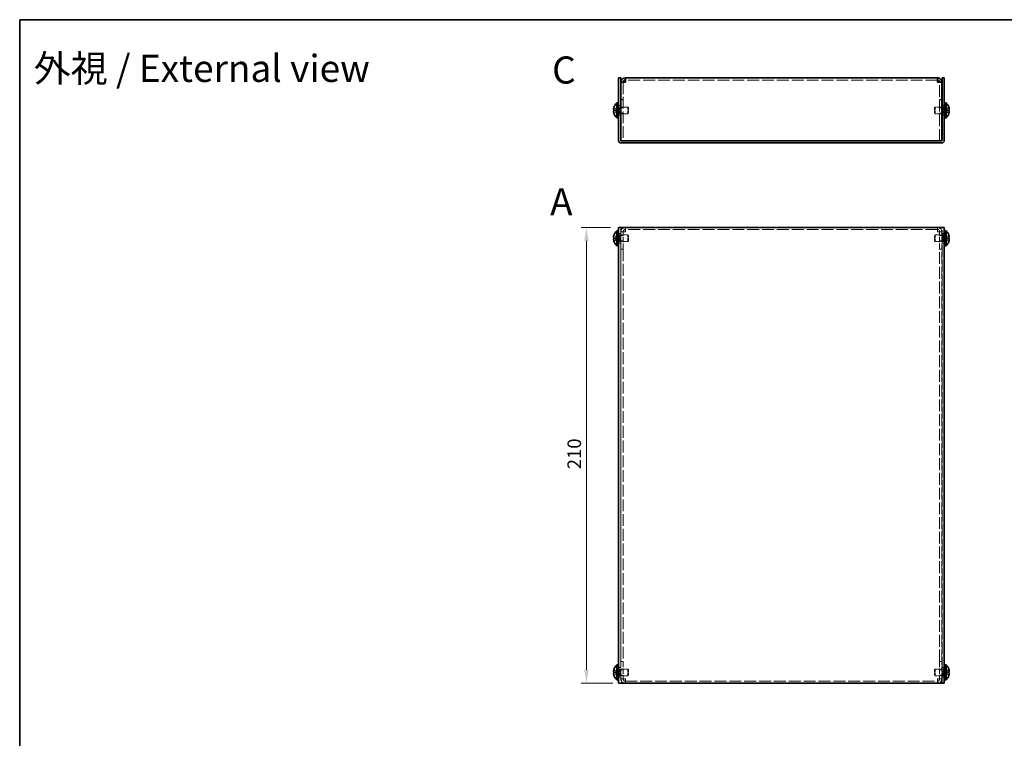
# Model space of a CAD drawing. Units: millimetres. Extents: x 36 to 2989, y 20 to 723.
# Drawn here: x 36 to 490, y 392 to 722 of the extents above; entities that cross this region are included whole.
import ezdxf

# ---------------------------------------------------------------- set-up
doc = ezdxf.new("R2010")
doc.units = ezdxf.units.MM
doc.header["$LTSCALE"] = 2.5
doc.linetypes.add('DASHED', pattern=[0.2067, 0.1654, -0.0413])
doc.layers.get('Defpoints').update_dxf_attribs({"lineweight": 25})
for name, color, linetype, lineweight in [('Border (ISO)', 7, 'Continuous', 35), ('Dimension (ISO)', 7, 'Continuous', 18), ('Dimension (ISO) @ 1', 7, 'Continuous', 18), ('Hidden (ISO)', 7, 'DASHED', 18), ('Symbol (ISO)', 7, 'Continuous', 18), ('Visible (ISO)', 7, 'Continuous', 35)]:
    doc.layers.add(name, color=color, linetype=linetype, lineweight=lineweight)
doc.styles.add('Note Text (TK)', font='txt')
doc.dimstyles.new('Default - Method 1b (TK)', dxfattribs={"dimscale": 2.5, "dimtxt": 2.5, "dimasz": 2.5, "dimexe": 1, "dimexo": 1.5, "dimgap": 1, "dimtad": 1, "dimtoh": 1, "dimrnd": 1e-08, "dimdsep": 46, "dimtxsty": 'Note Text (TK)', "dimcen": 0.09, "dimdle": 5, "dimclrd": 100, "dimclre": 100, "dimclrt": 7, "dimadec": 1, "dimazin": 1, "dimtfac": 1, "dimtmove": 0, "dimatfit": 3, "dimfxl": 0, "dimtolj": 1, "dimlwd": -1, "dimlwe": -1, "dimarcsym": 0})

# ---------------------------------------------------------------- blocks, each defined once
blk = doc.blocks.new('図面枠 tk図枠')
at = {"layer": 'Border (ISO)'}
for q in [(405.5, 289), (14.5, 8)]:
    blk.add_line((14.5, 289), q, dxfattribs=at)
blk = doc.blocks.new('*D27')
at = {"layer": 'Defpoints', "color": 0, "transparency": 16777216}
for p in [(312.15, 626.84), (297.34, 416.84), (313.25, 416.84)]:
    blk.add_point(p, dxfattribs=at)
at = {"layer": 'Dimension (ISO)', "color": 100, "transparency": 16777216}
for p, q in [((308.4, 626.84), (294.84, 626.84)), ((297.34, 620.59), (297.34, 423.09)), ((309.5, 416.84), (294.84, 416.84))]:
    blk.add_line(p, q, dxfattribs=at)
for points in [[(296.3, 620.59), (298.38, 620.59), (297.34, 626.84)], [(296.3, 423.09), (298.38, 423.09), (297.34, 416.84)]]:
    blk.add_solid(points, dxfattribs=at)
at = {"layer": 'Dimension (ISO)', "color": 7, "transparency": 16777216, "insert": (291.72, 515.42), "char_height": 6.25, "attachment_point": 4, "rotation": 90, "style": 'Note Text (TK)'}
blk.add_mtext('\\A1;210', dxfattribs=at)

msp = doc.modelspace()

# ---------------------------------------------------------------- linework, layer by layer
at = {"layer": 'Hidden (ISO)', "ltscale": 13.251319}
for p, q in [((459.049, 694.713), (315.249, 694.713)), ((459.049, 625.844), (315.249, 625.844)), ((315.249, 417.844), (459.049, 417.844))]:
    msp.add_line(p, q, dxfattribs=at)
at = {"layer": 'Hidden (ISO)', "ltscale": 0.761779}
for p, q in [((314.249, 693.643), (313.249, 693.643)), ((460.049, 693.643), (461.049, 693.643)), ((314.249, 685.713), (313.249, 685.713)), ((314.249, 685.643), (313.249, 685.643)), ((460.049, 685.713), (461.049, 685.713)), ((460.049, 685.643), (461.049, 685.643)), ((313.149, 682.963), (312.149, 682.963)), ((314.249, 681.943), (313.249, 681.943)), ((461.049, 681.943), (460.049, 681.943)), ((462.149, 682.963), (461.149, 682.963)), ((313.149, 678.463), (312.149, 678.463)), ((314.249, 679.484), (313.249, 679.484)), ((461.049, 679.484), (460.049, 679.484)), ((462.149, 678.463), (461.149, 678.463)), ((313.149, 624.094), (312.149, 624.094)), ((314.249, 624.844), (313.249, 624.844)), ((314.249, 624.773), (313.249, 624.773)), ((314.249, 623.073), (313.249, 623.073)), ((460.049, 624.844), (461.049, 624.844)), ((460.049, 624.773), (461.049, 624.773)), ((461.049, 623.073), (460.049, 623.073)), ((462.149, 624.094), (461.149, 624.094)), ((313.149, 619.594), (312.149, 619.594)), ((314.249, 620.614), (313.249, 620.614)), ((461.049, 620.614), (460.049, 620.614)), ((462.149, 619.594), (461.149, 619.594)), ((314.249, 616.844), (313.249, 616.844)), ((314.249, 616.773), (313.249, 616.773)), ((460.049, 616.844), (461.049, 616.844)), ((460.049, 616.773), (461.049, 616.773)), ((314.249, 426.915), (313.249, 426.915)), ((314.249, 426.844), (313.249, 426.844)), ((460.049, 426.915), (461.049, 426.915)), ((460.049, 426.844), (461.049, 426.844)), ((313.149, 424.094), (312.149, 424.094)), ((314.249, 423.073), (313.249, 423.073)), ((461.049, 423.073), (460.049, 423.073)), ((462.149, 424.094), (461.149, 424.094)), ((313.149, 419.594), (312.149, 419.594)), ((314.249, 420.614), (313.249, 420.614)), ((314.249, 418.915), (313.249, 418.915)), ((314.249, 418.844), (313.249, 418.844)), ((461.049, 420.614), (460.049, 420.614)), ((460.049, 418.915), (461.049, 418.915)), ((460.049, 418.844), (461.049, 418.844)), ((462.149, 419.594), (461.149, 419.594))]:
    msp.add_line(p, q, dxfattribs=at)
at = {"layer": 'Hidden (ISO)', "ltscale": 0.050692}
for p, q in [((314.249, 693.69), (314.249, 693.643)), ((460.049, 693.69), (460.049, 693.643))]:
    msp.add_line(p, q, dxfattribs=at)
at = {"layer": 'Hidden (ISO)', "ltscale": 13.0282}
for p, q in [((314.249, 693.643), (314.249, 666.713)), ((460.049, 666.713), (460.049, 693.643))]:
    msp.add_line(p, q, dxfattribs=at)
at = {"layer": 'Hidden (ISO)', "ltscale": 1.447047}
for p, q in [((311.468, 680.967), (309.989, 682.159)), ((462.83, 680.966), (464.308, 680.966)), ((462.83, 680.46), (464.308, 679.268)), ((311.468, 621.591), (309.989, 621.591)), ((462.83, 622.096), (464.308, 622.096)), ((462.83, 422.096), (464.308, 422.096)), ((311.468, 421.591), (309.989, 421.591))]:
    msp.add_line(p, q, dxfattribs=at)
at = {"layer": 'Hidden (ISO)', "ltscale": 1.446751}
for p, q in [((309.989, 680.966), (311.467, 680.966)), ((311.467, 680.461), (309.989, 680.461)), ((309.989, 679.268), (311.467, 680.46)), ((464.308, 682.159), (462.83, 680.967)), ((464.308, 680.461), (462.83, 680.461)), ((311.467, 622.097), (309.989, 623.289)), ((309.989, 622.096), (311.467, 622.096)), ((309.989, 620.398), (311.467, 621.59)), ((464.308, 623.289), (462.83, 622.097)), ((464.308, 621.591), (462.83, 621.591)), ((462.83, 621.59), (464.308, 620.398)), ((311.467, 422.097), (309.989, 423.289)), ((309.989, 422.096), (311.467, 422.096)), ((464.308, 423.289), (462.83, 422.097)), ((309.989, 420.398), (311.467, 421.59)), ((464.308, 421.591), (462.83, 421.591)), ((462.83, 421.59), (464.308, 420.398))]:
    msp.add_line(p, q, dxfattribs=at)
at = {"layer": 'Hidden (ISO)', "ltscale": 0.000195751}
for p, q in [((311.468, 680.966), (311.467, 680.966)), ((462.83, 680.967), (462.83, 680.967)), ((311.468, 621.591), (311.467, 621.59)), ((462.83, 622.097), (462.83, 622.097)), ((462.83, 422.097), (462.83, 422.097)), ((311.468, 421.591), (311.467, 421.59))]:
    msp.add_line(p, q, dxfattribs=at)
at = {"layer": 'Hidden (ISO)', "ltscale": 0.000195763}
for p, q in [((311.468, 680.46), (311.467, 680.46)), ((311.468, 622.096), (311.467, 622.096)), ((462.83, 621.591), (462.83, 621.591)), ((311.468, 422.096), (311.467, 422.096)), ((462.83, 421.591), (462.83, 421.591))]:
    msp.add_line(p, q, dxfattribs=at)
at = {"layer": 'Hidden (ISO)', "ltscale": 0.384649}
for p, q in [((311.469, 680.966), (311.469, 680.461)), ((462.829, 680.461), (462.829, 680.966)), ((311.469, 621.591), (311.469, 622.096)), ((462.829, 622.096), (462.829, 621.591)), ((311.469, 421.591), (311.469, 422.096)), ((462.829, 422.096), (462.829, 421.591))]:
    msp.add_line(p, q, dxfattribs=at)
at = {"layer": 'Hidden (ISO)', "ltscale": 0.380839}
for p, q in [((312.149, 682.313), (311.649, 682.313)), ((312.649, 682.213), (313.149, 682.213)), ((461.649, 682.213), (461.149, 682.213)), ((462.649, 682.313), (462.149, 682.313)), ((312.149, 679.113), (311.649, 679.113)), ((312.649, 679.213), (313.149, 679.213)), ((461.649, 679.213), (461.149, 679.213)), ((462.649, 679.113), (462.149, 679.113)), ((312.149, 623.444), (311.649, 623.444)), ((462.649, 623.444), (462.149, 623.444)), ((312.149, 620.244), (311.649, 620.244)), ((462.649, 620.244), (462.149, 620.244)), ((312.149, 423.444), (311.649, 423.444)), ((462.649, 423.444), (462.149, 423.444)), ((312.149, 420.244), (311.649, 420.244)), ((462.649, 420.244), (462.149, 420.244))]:
    msp.add_line(p, q, dxfattribs=at)
at = {"layer": 'Hidden (ISO)', "ltscale": 0.528091}
for p, q in [((311.649, 682.051), (312.342, 682.051)), ((462.649, 682.051), (461.955, 682.051)), ((311.649, 679.376), (312.342, 679.376)), ((462.649, 679.376), (461.955, 679.376)), ((311.649, 623.181), (312.342, 623.181)), ((462.649, 623.181), (461.955, 623.181)), ((311.649, 620.506), (312.342, 620.506)), ((462.649, 620.506), (461.955, 620.506)), ((311.649, 423.181), (312.342, 423.181)), ((462.649, 423.181), (461.955, 423.181)), ((311.649, 420.506), (312.342, 420.506)), ((462.649, 420.506), (461.955, 420.506))]:
    msp.add_line(p, q, dxfattribs=at)
at = {"layer": 'Hidden (ISO)', "ltscale": 0.264357}
for p, q in [((312.342, 682.051), (312.649, 682.213)), ((461.955, 682.051), (461.649, 682.213)), ((312.342, 679.376), (312.649, 679.213)), ((461.955, 679.376), (461.649, 679.213)), ((312.342, 623.181), (312.649, 623.344)), ((461.955, 623.181), (461.649, 623.344)), ((312.342, 620.506), (312.649, 620.344)), ((461.955, 620.506), (461.649, 620.344)), ((312.342, 423.181), (312.649, 423.344)), ((461.955, 423.181), (461.649, 423.344)), ((312.342, 420.506), (312.649, 420.344)), ((461.955, 420.506), (461.649, 420.344))]:
    msp.add_line(p, q, dxfattribs=at)
at = {"layer": 'Hidden (ISO)', "ltscale": 3.201223}
for p, q in [((312.342, 679.376), (312.342, 682.051)), ((461.955, 682.051), (461.955, 679.376)), ((312.342, 620.506), (312.342, 623.181)), ((461.955, 623.181), (461.955, 620.506)), ((312.342, 420.506), (312.342, 423.181)), ((461.955, 423.181), (461.955, 420.506))]:
    msp.add_line(p, q, dxfattribs=at)
at = {"layer": 'Hidden (ISO)', "ltscale": 3.590168}
for p, q in [((312.649, 679.213), (312.649, 682.213)), ((316.342, 679.213), (316.342, 682.213)), ((457.955, 682.213), (457.955, 679.213)), ((461.649, 682.213), (461.649, 679.213)), ((312.649, 620.344), (312.649, 623.344)), ((316.342, 620.344), (316.342, 623.344)), ((457.955, 623.344), (457.955, 620.344)), ((461.649, 623.344), (461.649, 620.344)), ((312.649, 420.344), (312.649, 423.344)), ((316.342, 420.344), (316.342, 423.344)), ((457.955, 423.344), (457.955, 420.344)), ((461.649, 423.344), (461.649, 420.344))]:
    msp.add_line(p, q, dxfattribs=at)
at = {"layer": 'Hidden (ISO)', "ltscale": 2.3566}
for p, q in [((313.249, 682.213), (316.342, 682.213)), ((461.049, 682.213), (457.955, 682.213)), ((313.249, 679.213), (316.342, 679.213)), ((461.049, 679.213), (457.955, 679.213))]:
    msp.add_line(p, q, dxfattribs=at)
at = {"layer": 'Hidden (ISO)', "ltscale": 0.330384}
for p, q in [((316.649, 681.907), (316.342, 682.213)), ((457.649, 681.907), (457.955, 682.213)), ((316.649, 679.52), (316.342, 679.213)), ((457.649, 679.52), (457.955, 679.213)), ((316.649, 623.037), (316.342, 623.344)), ((457.649, 623.037), (457.955, 623.344)), ((316.649, 620.651), (316.342, 620.344)), ((457.649, 620.651), (457.955, 620.344)), ((316.649, 423.037), (316.342, 423.344)), ((457.649, 423.037), (457.955, 423.344)), ((316.649, 420.651), (316.342, 420.344)), ((457.649, 420.651), (457.955, 420.344))]:
    msp.add_line(p, q, dxfattribs=at)
at = {"layer": 'Hidden (ISO)', "ltscale": 2.856019}
for p, q in [((316.649, 679.52), (316.649, 681.907)), ((457.649, 681.907), (457.649, 679.52)), ((316.649, 620.651), (316.649, 623.037)), ((457.649, 623.037), (457.649, 620.651)), ((316.649, 420.651), (316.649, 423.037)), ((457.649, 423.037), (457.649, 420.651))]:
    msp.add_line(p, q, dxfattribs=at)
at = {"layer": 'Hidden (ISO)', "ltscale": 13.109228}
for p, q in [((313.149, 626.844), (313.149, 416.844)), ((461.149, 416.844), (461.149, 626.844))]:
    msp.add_line(p, q, dxfattribs=at)
at = {"layer": 'Hidden (ISO)', "ltscale": 2.813727}
for p, q in [((312.649, 623.344), (316.342, 623.344)), ((461.649, 623.344), (457.955, 623.344)), ((312.649, 620.344), (316.342, 620.344)), ((461.649, 620.344), (457.955, 620.344)), ((312.649, 423.344), (316.342, 423.344)), ((461.649, 423.344), (457.955, 423.344)), ((312.649, 420.344), (316.342, 420.344)), ((461.649, 420.344), (457.955, 420.344))]:
    msp.add_line(p, q, dxfattribs=at)
at = {"layer": 'Hidden (ISO)', "ltscale": 6.094929}
for p, q in [((313.249, 624.844), (313.249, 616.844)), ((314.249, 616.844), (314.249, 624.844)), ((460.049, 616.844), (460.049, 624.844)), ((461.049, 616.844), (461.049, 624.844)), ((313.249, 426.844), (313.249, 418.844)), ((314.249, 426.844), (314.249, 418.844)), ((460.049, 426.844), (460.049, 418.844)), ((461.049, 418.844), (461.049, 426.844))]:
    msp.add_line(p, q, dxfattribs=at)
at = {"layer": 'Hidden (ISO)', "ltscale": 1.196656}
for p, q in [((315.249, 625.844), (315.249, 624.844)), ((459.049, 624.844), (459.049, 625.844)), ((315.249, 418.844), (315.249, 417.844)), ((459.049, 417.844), (459.049, 418.844))]:
    msp.add_line(p, q, dxfattribs=at)
at = {"layer": 'Hidden (ISO)', "ltscale": 0.076088}
for p, q in [((313.249, 616.844), (313.249, 616.773)), ((314.249, 616.844), (314.249, 616.773)), ((460.049, 616.844), (460.049, 616.773)), ((461.049, 616.773), (461.049, 616.844)), ((313.249, 426.915), (313.249, 426.844)), ((314.249, 426.844), (314.249, 426.915)), ((460.049, 426.844), (460.049, 426.915)), ((461.049, 426.844), (461.049, 426.915))]:
    msp.add_line(p, q, dxfattribs=at)
at = {"layer": 'Hidden (ISO)', "ltscale": 13.121749}
for p, q in [((313.249, 616.773), (313.249, 426.915)), ((314.249, 616.773), (314.249, 426.915)), ((460.049, 426.915), (460.049, 616.773)), ((461.049, 426.915), (461.049, 616.773))]:
    msp.add_line(p, q, dxfattribs=at)
at = {"layer": 'Hidden (ISO)', "ltscale": 2.393412}
for centre, start, end in [((315.249, 624.844), 90, 180), ((459.049, 624.844), 0, 90), ((315.249, 418.844), 180, 270), ((459.049, 418.844), 270, 0)]:
    msp.add_arc(centre, 2, start, end, dxfattribs=at)
at = {"layer": 'Hidden (ISO)', "ltscale": 1.196656}
for centre, start, end in [((315.249, 624.844), 90, 180), ((459.049, 624.844), 0, 90), ((315.249, 418.844), 180, 270), ((459.049, 418.844), 270, 0)]:
    msp.add_arc(centre, 1, start, end, dxfattribs=at)
at = {"layer": 'Hidden (ISO)', "ltscale": 1.192602}
for points in [[(315.249, 693.713), (314.782, 693.692), (314.342, 693.671), (314.263, 693.65), (314.254, 693.648), (314.249, 693.645), (314.249, 693.643)], [(459.049, 693.713), (459.515, 693.692), (459.955, 693.671), (460.034, 693.65), (460.044, 693.648), (460.049, 693.645), (460.049, 693.643)], [(315.249, 624.844), (314.782, 624.823), (314.342, 624.802), (314.263, 624.781), (314.254, 624.778), (314.249, 624.776), (314.249, 624.773)], [(459.049, 624.844), (459.515, 624.823), (459.955, 624.802), (460.034, 624.781), (460.044, 624.778), (460.049, 624.776), (460.049, 624.773)], [(315.249, 418.844), (314.782, 418.865), (314.342, 418.886), (314.263, 418.907), (314.254, 418.909), (314.249, 418.912), (314.249, 418.915)], [(459.049, 418.844), (459.515, 418.865), (459.955, 418.886), (460.034, 418.907), (460.044, 418.909), (460.049, 418.912), (460.049, 418.915)]]:
    msp.add_open_spline(points, degree=3, knots=[0, 0, 0, 0, 1.4002356, 1.4002356, 1.4002356, 1.5707963, 1.5707963, 1.5707963, 1.5707963], dxfattribs=at)
at = {"layer": 'Hidden (ISO)', "ltscale": 0.189052}
for points in [[(309.837, 681.498), (309.831, 681.438), (309.826, 681.372), (309.826, 681.306), (309.826, 681.305), (309.826, 681.305)], [(464.46, 681.15), (464.467, 681.189), (464.472, 681.239), (464.472, 681.305), (464.472, 681.305), (464.472, 681.305)], [(309.837, 621.407), (309.831, 621.369), (309.826, 621.318), (309.826, 621.252), (309.826, 621.252), (309.826, 621.252)], [(464.46, 622.28), (464.467, 622.319), (464.472, 622.369), (464.472, 622.436), (464.472, 622.436), (464.472, 622.436)], [(464.46, 422.28), (464.467, 422.319), (464.472, 422.369), (464.472, 422.436), (464.472, 422.436), (464.472, 422.436)], [(309.837, 421.407), (309.831, 421.369), (309.826, 421.318), (309.826, 421.252), (309.826, 421.252), (309.826, 421.252)]]:
    msp.add_open_spline(points, degree=3, knots=[0.062727066, 0.062727066, 0.062727066, 0.062727066, 0.076589111, 0.076589111, 0.076597726, 0.076597726, 0.076597726, 0.076597726], dxfattribs=at)
at = {"layer": 'Hidden (ISO)', "ltscale": 0.171932}
for points in [[(309.837, 681.15), (309.843, 681.119), (309.85, 681.094), (309.86, 681.064), (309.864, 681.055), (309.867, 681.048)], [(464.46, 681.498), (464.455, 681.546), (464.448, 681.594), (464.437, 681.658), (464.434, 681.677), (464.43, 681.697)], [(464.46, 622.628), (464.455, 622.677), (464.448, 622.724), (464.437, 622.789), (464.434, 622.808), (464.43, 622.827)], [(309.837, 621.059), (309.843, 621.011), (309.85, 620.963), (309.86, 620.899), (309.864, 620.88), (309.867, 620.861)], [(464.46, 422.628), (464.455, 422.677), (464.448, 422.724), (464.437, 422.789), (464.434, 422.808), (464.43, 422.827)], [(309.837, 421.059), (309.843, 421.011), (309.85, 420.963), (309.86, 420.899), (309.864, 420.88), (309.867, 420.861)]]:
    msp.add_open_spline(points, degree=3, knots=[0.089782917, 0.089782917, 0.089782917, 0.089782917, 0.099663191, 0.099663191, 0.103765812, 0.103765812, 0.103765812, 0.103765812], dxfattribs=at)
at = {"layer": 'Hidden (ISO)', "ltscale": 0.334753}
for points in [[(309.974, 682.112), (309.949, 682.035), (309.927, 681.956), (309.892, 681.817), (309.879, 681.756), (309.867, 681.697)], [(464.324, 680.966), (464.348, 680.966), (464.371, 680.975), (464.405, 681.005), (464.419, 681.024), (464.43, 681.048)], [(309.974, 621.591), (309.949, 621.591), (309.927, 621.582), (309.892, 621.552), (309.879, 621.533), (309.867, 621.51)], [(464.324, 622.096), (464.348, 622.096), (464.371, 622.105), (464.405, 622.136), (464.419, 622.154), (464.43, 622.178)], [(464.324, 422.096), (464.348, 422.096), (464.371, 422.105), (464.405, 422.136), (464.419, 422.154), (464.43, 422.178)], [(309.974, 421.591), (309.949, 421.591), (309.927, 421.582), (309.892, 421.552), (309.879, 421.533), (309.867, 421.51)]]:
    msp.add_open_spline(points, degree=3, knots=[0, 0, 0, 0, 0.024326161, 0.024326161, 0.043790097, 0.043790097, 0.043790097, 0.043790097], dxfattribs=at)
at = {"layer": 'Hidden (ISO)', "ltscale": 1.391847}
msp.add_open_spline([(464.324, 679.315), (464.348, 679.392), (464.371, 679.47), (464.41, 679.629), (464.427, 679.709), (464.458, 679.892), (464.472, 680.01), (464.472, 680.25), (464.453, 680.32), (464.427, 680.391), (464.41, 680.418), (464.371, 680.452), (464.348, 680.461), (464.324, 680.461)], degree=3, knots=[0, 0, 0, 0, 0.02425367, 0.02425367, 0.05014164, 0.05014164, 0.0857031, 0.0857031, 0.12716548, 0.12716548, 0.1688502, 0.1688502, 0.20834803, 0.20834803, 0.20834803, 0.20834803], dxfattribs=at)
at = {"layer": 'Hidden (ISO)', "ltscale": 0.761779}
for points in [[(315.249, 625.844), (315.249, 626.177), (315.249, 626.51), (315.249, 626.844)], [(459.049, 626.844), (459.049, 626.51), (459.049, 626.177), (459.049, 625.844)], [(315.249, 416.844), (315.249, 417.177), (315.249, 417.51), (315.249, 417.844)], [(459.049, 417.844), (459.049, 417.51), (459.049, 417.177), (459.049, 416.844)]]:
    msp.add_open_spline(points, degree=3, dxfattribs=at)
at = {"layer": 'Hidden (ISO)', "ltscale": 2.389469}
for points in [[(315.249, 624.844), (314.464, 624.826), (313.702, 624.808), (313.401, 624.791), (313.301, 624.785), (313.249, 624.779), (313.249, 624.773)], [(461.049, 624.773), (461.049, 624.791), (460.54, 624.808), (459.815, 624.826), (459.573, 624.832), (459.311, 624.838), (459.049, 624.844)], [(313.249, 418.915), (313.249, 418.897), (313.757, 418.879), (314.482, 418.862), (314.724, 418.856), (314.987, 418.85), (315.249, 418.844)], [(459.049, 418.844), (459.834, 418.861), (460.595, 418.879), (460.896, 418.897), (460.997, 418.903), (461.049, 418.909), (461.049, 418.915)]]:
    msp.add_open_spline(points, degree=3, knots=[0, 0, 0, 0, 1.1774531, 1.1774531, 1.1774531, 1.5707963, 1.5707963, 1.5707963, 1.5707963], dxfattribs=at)
at = {"layer": 'Visible (ISO)'}
for p, q in [((312.149, 693.713), (312.149, 695.713)), ((313.149, 695.713), (312.149, 695.713)), ((313.149, 695.713), (313.149, 693.713)), ((315.249, 693.713), (315.249, 695.713)), ((315.249, 695.713), (459.049, 695.713)), ((459.049, 695.713), (459.049, 693.713)), ((462.149, 695.713), (461.149, 695.713)), ((461.149, 693.713), (461.149, 695.713)), ((462.149, 695.713), (462.149, 693.713)), ((312.149, 693.713), (312.149, 666.813)), ((313.149, 693.713), (313.149, 666.813)), ((314.249, 693.713), (313.249, 693.713)), ((313.249, 693.713), (313.249, 693.643)), ((313.249, 666.713), (313.249, 693.643)), ((314.249, 693.713), (314.249, 693.69)), ((460.049, 693.713), (460.049, 693.69)), ((460.049, 693.713), (461.049, 693.713)), ((461.049, 693.643), (461.049, 693.713)), ((461.049, 693.643), (461.049, 666.713)), ((461.149, 693.713), (461.149, 666.813)), ((462.149, 666.813), (462.149, 693.713)), ((309.989, 680.966), (309.974, 680.966)), ((309.974, 680.461), (309.989, 680.461)), ((309.989, 682.159), (309.983, 682.163)), ((311.306, 677.263), (311.306, 684.163)), ((311.306, 684.163), (311.649, 684.163)), ((311.649, 677.213), (311.649, 684.213)), ((312.149, 684.213), (311.649, 684.213)), ((313.149, 682.213), (313.249, 682.213)), ((461.149, 682.213), (461.049, 682.213)), ((462.649, 684.213), (462.149, 684.213)), ((462.649, 677.213), (462.649, 684.213)), ((462.991, 684.163), (462.649, 684.163)), ((462.991, 684.163), (462.991, 677.263)), ((464.314, 682.163), (464.308, 682.159)), ((464.324, 680.966), (464.308, 680.966)), ((464.308, 680.461), (464.324, 680.461)), ((309.983, 679.263), (309.989, 679.268)), ((311.306, 677.263), (311.649, 677.263)), ((312.149, 677.213), (311.649, 677.213)), ((313.149, 679.213), (313.249, 679.213)), ((461.149, 679.213), (461.049, 679.213)), ((462.649, 677.213), (462.149, 677.213)), ((462.991, 677.263), (462.649, 677.263)), ((464.308, 679.268), (464.314, 679.263)), ((461.049, 666.713), (313.249, 666.713)), ((461.049, 665.713), (313.249, 665.713)), ((459.049, 666.713), (315.249, 666.713)), ((312.149, 416.844), (312.149, 626.844)), ((313.249, 626.844), (312.149, 626.844)), ((461.049, 626.844), (313.249, 626.844)), ((462.149, 626.844), (461.049, 626.844)), ((462.149, 626.844), (462.149, 416.844)), ((309.989, 622.096), (309.974, 622.096)), ((309.974, 621.591), (309.989, 621.591)), ((309.989, 623.289), (309.983, 623.294)), ((311.306, 618.394), (311.306, 625.294)), ((311.306, 625.294), (311.649, 625.294)), ((311.649, 618.344), (311.649, 625.344)), ((312.149, 625.344), (311.649, 625.344)), ((462.649, 625.344), (462.149, 625.344)), ((462.649, 618.344), (462.649, 625.344)), ((462.991, 625.294), (462.649, 625.294)), ((462.991, 625.294), (462.991, 618.394)), ((464.314, 623.294), (464.308, 623.289)), ((464.324, 622.096), (464.308, 622.096)), ((464.308, 621.591), (464.324, 621.591)), ((309.983, 620.394), (309.989, 620.398)), ((311.306, 618.394), (311.649, 618.394)), ((312.149, 618.344), (311.649, 618.344)), ((462.649, 618.344), (462.149, 618.344)), ((462.991, 618.394), (462.649, 618.394)), ((464.308, 620.398), (464.314, 620.394)), ((309.989, 422.096), (309.974, 422.096)), ((309.989, 423.289), (309.983, 423.294)), ((311.306, 418.394), (311.306, 425.294)), ((311.306, 425.294), (311.649, 425.294)), ((311.649, 418.344), (311.649, 425.344)), ((312.149, 425.344), (311.649, 425.344)), ((462.649, 425.344), (462.149, 425.344)), ((462.649, 418.344), (462.649, 425.344)), ((462.991, 425.294), (462.649, 425.294)), ((462.991, 425.294), (462.991, 418.394)), ((464.314, 423.294), (464.308, 423.289)), ((464.324, 422.096), (464.308, 422.096)), ((309.974, 421.591), (309.989, 421.591)), ((309.983, 420.394), (309.989, 420.398)), ((311.306, 418.394), (311.649, 418.394)), ((312.149, 418.344), (311.649, 418.344)), ((462.649, 418.344), (462.149, 418.344)), ((462.991, 418.394), (462.649, 418.394)), ((464.308, 421.591), (464.324, 421.591)), ((464.308, 420.398), (464.314, 420.394)), ((312.149, 416.844), (313.249, 416.844)), ((313.249, 416.844), (461.049, 416.844)), ((461.049, 416.844), (462.149, 416.844))]:
    msp.add_line(p, q, dxfattribs=at)
for centre, radius, start, end in [((314.349, 680.713), 4.593, 161.65841, 162.27001), ((314.349, 680.713), 4.6, 131.40962, 161.62606), ((459.949, 680.713), 4.6, 18.37394, 48.59038), ((459.949, 680.713), 4.593, 17.72999, 18.34159), ((314.349, 680.713), 4.593, 197.72999, 198.34159), ((314.349, 680.713), 4.6, 198.37394, 228.59038), ((459.949, 680.713), 4.6, 311.40962, 341.62606), ((459.949, 680.713), 4.593, 341.65841, 342.27001), ((313.249, 666.813), 1.1, 180, 270), ((313.249, 666.813), 0.1, 180, 270), ((461.049, 666.813), 1.1, 270, 0), ((461.049, 666.813), 0.1, 270, 0), ((314.349, 621.844), 4.593, 161.65841, 162.27001), ((314.349, 621.844), 4.6, 131.40962, 161.62606), ((459.949, 621.844), 4.6, 18.37394, 48.59038), ((459.949, 621.844), 4.593, 17.72999, 18.34159), ((314.349, 621.844), 4.593, 197.72999, 198.34159), ((314.349, 621.844), 4.6, 198.37394, 228.59038), ((459.949, 621.844), 4.6, 311.40962, 341.62606), ((459.949, 621.844), 4.593, 341.65841, 342.27001), ((314.349, 421.844), 4.593, 161.65841, 162.27001), ((314.349, 421.844), 4.6, 131.40962, 161.62606), ((459.949, 421.844), 4.6, 18.37394, 48.59038), ((459.949, 421.844), 4.593, 17.72999, 18.34159), ((314.349, 421.844), 4.593, 197.72999, 198.34159), ((314.349, 421.844), 4.6, 198.37394, 228.59038), ((459.949, 421.844), 4.6, 311.40962, 341.62606), ((459.949, 421.844), 4.593, 341.65841, 342.27001)]:
    msp.add_arc(centre, radius, start, end, dxfattribs=at)
for centre, major_axis in [((313.338, 680.713), (0, -4.309)), ((460.96, 680.713), (0, 4.309)), ((313.338, 621.844), (0, -4.309)), ((460.96, 621.844), (0, 4.309)), ((313.338, 421.844), (0, -4.309)), ((460.96, 421.844), (0, 4.309))]:
    msp.add_ellipse(centre, major_axis=major_axis, ratio=0.7785348, start_param=4.6537531, end_param=4.7710248, dxfattribs=at)
for points, knots in [([(315.249, 695.713), (314.464, 695.713), (313.702, 695.205), (313.401, 694.48), (313.301, 694.238), (313.249, 693.976), (313.249, 693.713)], [0, 0, 0, 0, 1.1774531, 1.1774531, 1.1774531, 1.5707963, 1.5707963, 1.5707963, 1.5707963]), ([(315.249, 694.713), (314.782, 694.713), (314.342, 694.343), (314.263, 693.883), (314.254, 693.827), (314.249, 693.77), (314.249, 693.713)], [0, 0, 0, 0, 1.4002356, 1.4002356, 1.4002356, 1.5707963, 1.5707963, 1.5707963, 1.5707963]), ([(461.049, 693.713), (461.049, 694.498), (460.54, 695.26), (459.815, 695.561), (459.573, 695.661), (459.311, 695.713), (459.049, 695.713)], [0, 0, 0, 0, 1.1774531, 1.1774531, 1.1774531, 1.5707963, 1.5707963, 1.5707963, 1.5707963]), ([(459.049, 694.713), (459.515, 694.713), (459.955, 694.343), (460.034, 693.883), (460.044, 693.827), (460.049, 693.77), (460.049, 693.713)], [0, 0, 0, 0, 1.4002356, 1.4002356, 1.4002356, 1.5707963, 1.5707963, 1.5707963, 1.5707963]), ([(313.249, 693.643), (313.249, 693.66), (313.757, 693.678), (314.482, 693.696), (314.724, 693.702), (314.987, 693.708), (315.249, 693.713)], [0, 0, 0, 0, 1.1774531, 1.1774531, 1.1774531, 1.5707963, 1.5707963, 1.5707963, 1.5707963]), ([(459.049, 693.713), (459.834, 693.696), (460.595, 693.678), (460.896, 693.66), (460.997, 693.655), (461.049, 693.649), (461.049, 693.643)], [0, 0, 0, 0, 1.1774531, 1.1774531, 1.1774531, 1.5707963, 1.5707963, 1.5707963, 1.5707963]), ([(309.974, 680.966), (309.949, 680.966), (309.927, 680.975), (309.887, 681.009), (309.87, 681.036), (309.844, 681.109), (309.826, 681.178), (309.826, 681.416), (309.839, 681.533), (309.87, 681.717), (309.887, 681.797), (309.927, 681.956), (309.949, 682.035), (309.974, 682.112)], [0, 0, 0, 0, 0.02432616, 0.02432616, 0.0500119, 0.0500119, 0.07658911, 0.07658911, 0.09966319, 0.09966319, 0.11646118, 0.11646118, 0.1321878, 0.1321878, 0.1321878, 0.1321878]), ([(309.974, 680.461), (309.949, 680.461), (309.927, 680.452), (309.887, 680.417), (309.87, 680.391), (309.844, 680.318), (309.826, 680.248), (309.826, 680.011), (309.839, 679.894), (309.87, 679.71), (309.887, 679.63), (309.927, 679.47), (309.949, 679.392), (309.974, 679.315)], [0, 0, 0, 0, 0.02432616, 0.02432616, 0.0500119, 0.0500119, 0.07658911, 0.07658911, 0.09966319, 0.09966319, 0.11646118, 0.11646118, 0.1321878, 0.1321878, 0.1321878, 0.1321878]), ([(309.974, 679.315), (309.949, 679.392), (309.927, 679.47), (309.887, 679.629), (309.871, 679.709), (309.84, 679.892), (309.826, 680.01), (309.826, 680.25), (309.845, 680.32), (309.871, 680.391), (309.887, 680.418), (309.927, 680.452), (309.949, 680.461), (309.974, 680.461)], [0, 0, 0, 0, 0.02425367, 0.02425367, 0.05014164, 0.05014164, 0.0857031, 0.0857031, 0.12716548, 0.12716548, 0.1688502, 0.1688502, 0.20834803, 0.20834803, 0.20834803, 0.20834803]), ([(309.867, 681.697), (309.864, 681.677), (309.86, 681.659), (309.851, 681.602), (309.843, 681.553), (309.837, 681.498)], [0.043790097, 0.043790097, 0.043790097, 0.043790097, 0.0500119, 0.0500119, 0.062727066, 0.062727066, 0.062727066, 0.062727066]), ([(309.867, 681.048), (309.879, 681.024), (309.892, 681.005), (309.927, 680.975), (309.949, 680.966), (309.974, 680.966)], [0.103765812, 0.103765812, 0.103765812, 0.103765812, 0.116461181, 0.116461181, 0.1321878, 0.1321878, 0.1321878, 0.1321878]), ([(464.324, 682.112), (464.348, 682.035), (464.371, 681.956), (464.41, 681.798), (464.427, 681.717), (464.454, 681.56), (464.472, 681.433), (464.472, 681.195), (464.458, 681.122), (464.427, 681.036), (464.41, 681.009), (464.371, 680.975), (464.348, 680.966), (464.324, 680.966)], [0, 0, 0, 0, 0.02432616, 0.02432616, 0.0500119, 0.0500119, 0.07658911, 0.07658911, 0.09966319, 0.09966319, 0.11646118, 0.11646118, 0.1321878, 0.1321878, 0.1321878, 0.1321878]), ([(464.43, 681.697), (464.419, 681.756), (464.405, 681.817), (464.371, 681.956), (464.348, 682.035), (464.324, 682.112)], [0.103765812, 0.103765812, 0.103765812, 0.103765812, 0.116461181, 0.116461181, 0.1321878, 0.1321878, 0.1321878, 0.1321878]), ([(464.324, 680.461), (464.348, 680.461), (464.371, 680.452), (464.41, 680.417), (464.427, 680.391), (464.454, 680.318), (464.472, 680.248), (464.472, 680.011), (464.458, 679.894), (464.427, 679.71), (464.41, 679.63), (464.371, 679.47), (464.348, 679.392), (464.324, 679.315)], [0, 0, 0, 0, 0.02432616, 0.02432616, 0.0500119, 0.0500119, 0.07658911, 0.07658911, 0.09966319, 0.09966319, 0.11646118, 0.11646118, 0.1321878, 0.1321878, 0.1321878, 0.1321878]), ([(464.43, 681.048), (464.434, 681.055), (464.437, 681.063), (464.447, 681.09), (464.454, 681.115), (464.46, 681.15)], [0.043790097, 0.043790097, 0.043790097, 0.043790097, 0.0500119, 0.0500119, 0.062727066, 0.062727066, 0.062727066, 0.062727066]), ([(309.974, 623.243), (309.949, 623.165), (309.927, 623.087), (309.887, 622.928), (309.87, 622.847), (309.844, 622.691), (309.826, 622.563), (309.826, 622.326), (309.839, 622.252), (309.87, 622.167), (309.887, 622.14), (309.927, 622.105), (309.949, 622.096), (309.974, 622.096)], [0, 0, 0, 0, 0.02432616, 0.02432616, 0.0500119, 0.0500119, 0.07658911, 0.07658911, 0.09966319, 0.09966319, 0.11646118, 0.11646118, 0.1321878, 0.1321878, 0.1321878, 0.1321878]), ([(309.974, 622.096), (309.949, 622.096), (309.927, 622.105), (309.887, 622.139), (309.871, 622.166), (309.84, 622.251), (309.826, 622.325), (309.826, 622.566), (309.845, 622.695), (309.871, 622.848), (309.887, 622.929), (309.927, 623.087), (309.949, 623.165), (309.974, 623.243)], [0, 0, 0, 0, 0.02425367, 0.02425367, 0.05014164, 0.05014164, 0.0857031, 0.0857031, 0.12716548, 0.12716548, 0.1688502, 0.1688502, 0.20834803, 0.20834803, 0.20834803, 0.20834803]), ([(309.974, 620.445), (309.949, 620.522), (309.927, 620.601), (309.887, 620.76), (309.87, 620.84), (309.844, 620.997), (309.826, 621.124), (309.826, 621.362), (309.839, 621.435), (309.87, 621.521), (309.887, 621.548), (309.927, 621.583), (309.949, 621.591), (309.974, 621.591)], [0, 0, 0, 0, 0.02432616, 0.02432616, 0.0500119, 0.0500119, 0.07658911, 0.07658911, 0.09966319, 0.09966319, 0.11646118, 0.11646118, 0.1321878, 0.1321878, 0.1321878, 0.1321878]), ([(309.867, 621.51), (309.864, 621.502), (309.86, 621.494), (309.851, 621.468), (309.843, 621.442), (309.837, 621.407)], [0.043790097, 0.043790097, 0.043790097, 0.043790097, 0.0500119, 0.0500119, 0.062727066, 0.062727066, 0.062727066, 0.062727066]), ([(464.324, 623.243), (464.348, 623.165), (464.371, 623.087), (464.41, 622.928), (464.427, 622.847), (464.454, 622.691), (464.472, 622.563), (464.472, 622.326), (464.458, 622.252), (464.427, 622.167), (464.41, 622.14), (464.371, 622.105), (464.348, 622.096), (464.324, 622.096)], [0, 0, 0, 0, 0.02432616, 0.02432616, 0.0500119, 0.0500119, 0.07658911, 0.07658911, 0.09966319, 0.09966319, 0.11646118, 0.11646118, 0.1321878, 0.1321878, 0.1321878, 0.1321878]), ([(464.43, 622.827), (464.419, 622.886), (464.405, 622.947), (464.371, 623.087), (464.348, 623.165), (464.324, 623.243)], [0.103765812, 0.103765812, 0.103765812, 0.103765812, 0.116461181, 0.116461181, 0.1321878, 0.1321878, 0.1321878, 0.1321878]), ([(464.324, 620.445), (464.348, 620.522), (464.371, 620.601), (464.41, 620.76), (464.427, 620.84), (464.454, 620.997), (464.472, 621.124), (464.472, 621.362), (464.458, 621.435), (464.427, 621.521), (464.41, 621.548), (464.371, 621.583), (464.348, 621.591), (464.324, 621.591)], [0, 0, 0, 0, 0.02432616, 0.02432616, 0.0500119, 0.0500119, 0.07658911, 0.07658911, 0.09966319, 0.09966319, 0.11646118, 0.11646118, 0.1321878, 0.1321878, 0.1321878, 0.1321878]), ([(464.324, 621.591), (464.348, 621.591), (464.371, 621.583), (464.41, 621.548), (464.427, 621.521), (464.458, 621.436), (464.472, 621.363), (464.472, 621.122), (464.453, 620.993), (464.427, 620.839), (464.41, 620.759), (464.371, 620.601), (464.348, 620.522), (464.324, 620.445)], [0, 0, 0, 0, 0.02425367, 0.02425367, 0.05014164, 0.05014164, 0.0857031, 0.0857031, 0.12716548, 0.12716548, 0.1688502, 0.1688502, 0.20834803, 0.20834803, 0.20834803, 0.20834803]), ([(464.43, 622.178), (464.434, 622.186), (464.437, 622.194), (464.447, 622.22), (464.454, 622.245), (464.46, 622.28)], [0.043790097, 0.043790097, 0.043790097, 0.043790097, 0.0500119, 0.0500119, 0.062727066, 0.062727066, 0.062727066, 0.062727066]), ([(309.867, 620.861), (309.879, 620.801), (309.892, 620.74), (309.927, 620.601), (309.949, 620.522), (309.974, 620.445)], [0.103765812, 0.103765812, 0.103765812, 0.103765812, 0.116461181, 0.116461181, 0.1321878, 0.1321878, 0.1321878, 0.1321878]), ([(309.974, 423.243), (309.949, 423.165), (309.927, 423.087), (309.887, 422.928), (309.87, 422.847), (309.844, 422.691), (309.826, 422.563), (309.826, 422.326), (309.839, 422.252), (309.87, 422.167), (309.887, 422.14), (309.927, 422.105), (309.949, 422.096), (309.974, 422.096)], [0, 0, 0, 0, 0.02432616, 0.02432616, 0.0500119, 0.0500119, 0.07658911, 0.07658911, 0.09966319, 0.09966319, 0.11646118, 0.11646118, 0.1321878, 0.1321878, 0.1321878, 0.1321878]), ([(309.974, 422.096), (309.949, 422.096), (309.927, 422.105), (309.887, 422.139), (309.871, 422.166), (309.84, 422.251), (309.826, 422.325), (309.826, 422.566), (309.845, 422.695), (309.871, 422.848), (309.887, 422.929), (309.927, 423.087), (309.949, 423.165), (309.974, 423.243)], [0, 0, 0, 0, 0.02425367, 0.02425367, 0.05014164, 0.05014164, 0.0857031, 0.0857031, 0.12716548, 0.12716548, 0.1688502, 0.1688502, 0.20834803, 0.20834803, 0.20834803, 0.20834803]), ([(464.324, 423.243), (464.348, 423.165), (464.371, 423.087), (464.41, 422.928), (464.427, 422.847), (464.454, 422.691), (464.472, 422.563), (464.472, 422.326), (464.458, 422.252), (464.427, 422.167), (464.41, 422.14), (464.371, 422.105), (464.348, 422.096), (464.324, 422.096)], [0, 0, 0, 0, 0.02432616, 0.02432616, 0.0500119, 0.0500119, 0.07658911, 0.07658911, 0.09966319, 0.09966319, 0.11646118, 0.11646118, 0.1321878, 0.1321878, 0.1321878, 0.1321878]), ([(464.43, 422.827), (464.419, 422.886), (464.405, 422.947), (464.371, 423.087), (464.348, 423.165), (464.324, 423.243)], [0.103765812, 0.103765812, 0.103765812, 0.103765812, 0.116461181, 0.116461181, 0.1321878, 0.1321878, 0.1321878, 0.1321878]), ([(464.43, 422.178), (464.434, 422.186), (464.437, 422.194), (464.447, 422.22), (464.454, 422.245), (464.46, 422.28)], [0.043790097, 0.043790097, 0.043790097, 0.043790097, 0.0500119, 0.0500119, 0.062727066, 0.062727066, 0.062727066, 0.062727066]), ([(309.974, 420.445), (309.949, 420.522), (309.927, 420.601), (309.887, 420.76), (309.87, 420.84), (309.844, 420.997), (309.826, 421.124), (309.826, 421.362), (309.839, 421.435), (309.87, 421.521), (309.887, 421.548), (309.927, 421.583), (309.949, 421.591), (309.974, 421.591)], [0, 0, 0, 0, 0.02432616, 0.02432616, 0.0500119, 0.0500119, 0.07658911, 0.07658911, 0.09966319, 0.09966319, 0.11646118, 0.11646118, 0.1321878, 0.1321878, 0.1321878, 0.1321878]), ([(309.867, 421.51), (309.864, 421.502), (309.86, 421.494), (309.851, 421.468), (309.843, 421.442), (309.837, 421.407)], [0.043790097, 0.043790097, 0.043790097, 0.043790097, 0.0500119, 0.0500119, 0.062727066, 0.062727066, 0.062727066, 0.062727066]), ([(309.867, 420.861), (309.879, 420.801), (309.892, 420.74), (309.927, 420.601), (309.949, 420.522), (309.974, 420.445)], [0.103765812, 0.103765812, 0.103765812, 0.103765812, 0.116461181, 0.116461181, 0.1321878, 0.1321878, 0.1321878, 0.1321878]), ([(464.324, 420.445), (464.348, 420.522), (464.371, 420.601), (464.41, 420.76), (464.427, 420.84), (464.454, 420.997), (464.472, 421.124), (464.472, 421.362), (464.458, 421.435), (464.427, 421.521), (464.41, 421.548), (464.371, 421.583), (464.348, 421.591), (464.324, 421.591)], [0, 0, 0, 0, 0.02432616, 0.02432616, 0.0500119, 0.0500119, 0.07658911, 0.07658911, 0.09966319, 0.09966319, 0.11646118, 0.11646118, 0.1321878, 0.1321878, 0.1321878, 0.1321878]), ([(464.324, 421.591), (464.348, 421.591), (464.371, 421.583), (464.41, 421.548), (464.427, 421.521), (464.458, 421.436), (464.472, 421.363), (464.472, 421.122), (464.453, 420.993), (464.427, 420.839), (464.41, 420.759), (464.371, 420.601), (464.348, 420.522), (464.324, 420.445)], [0, 0, 0, 0, 0.02425367, 0.02425367, 0.05014164, 0.05014164, 0.0857031, 0.0857031, 0.12716548, 0.12716548, 0.1688502, 0.1688502, 0.20834803, 0.20834803, 0.20834803, 0.20834803])]:
    msp.add_open_spline(points, degree=3, knots=knots, dxfattribs=at)
for points in [[(309.826, 681.305), (309.826, 681.242), (309.83, 681.191), (309.837, 681.15)], [(464.472, 681.305), (464.472, 681.368), (464.467, 681.434), (464.46, 681.498)], [(464.472, 622.436), (464.472, 622.499), (464.467, 622.564), (464.46, 622.628)], [(309.826, 621.252), (309.826, 621.189), (309.83, 621.123), (309.837, 621.059)], [(464.472, 422.436), (464.472, 422.499), (464.467, 422.564), (464.46, 422.628)], [(309.826, 421.252), (309.826, 421.189), (309.83, 421.123), (309.837, 421.059)]]:
    msp.add_open_spline(points, degree=3, dxfattribs=at)

# ---------------------------------------------------------------- block references
at = {"xscale": 2.5, "yscale": 2.5, "zscale": 2.5}
msp.add_blockref('図面枠 tk図枠', (0, 0), dxfattribs=at)

# ---------------------------------------------------------------- texts
at = {"layer": 'Symbol (ISO)', "color": 7, "char_height": 12.5, "attachment_point": 4, "line_spacing_factor": 1.5, "style": 'Note Text (TK)'}
for s, insert, width in [('{\\fＭＳ Ｐゴシック|b0|i0;\\H12.5000;外視 / External view}', (42.714, 700.078), 172.00737), ('{\\fArial|b1|i0;\\H12.5000;A}', (280.577, 638.629), 13.24293)]:
    msp.add_mtext(s, dxfattribs=dict(at, insert=insert, width=width))
at = {"layer": 'Symbol (ISO)', "color": 7, "insert": (281.508, 699.319), "char_height": 12.5, "attachment_point": 4, "line_spacing_factor": 1.5, "style": 'Note Text (TK)'}
msp.add_mtext('{\\fArial|b1|i0;\\H12.5000;C}', dxfattribs=at)

# ---------------------------------------------------------------- dimensions: what is measured, and where the dimension line sits
at = {"layer": 'Dimension (ISO) @ 1', "color": 100, "true_color": 0x00ff3f}
dim = msp.add_linear_dim(base=(297.341, 416.844), p1=(312.149, 626.844), p2=(313.249, 416.844), angle=90, dimstyle='Default - Method 1b (TK)', override={"dimscale": 1, "dimtxt": 6.25, "dimasz": 6.25, "dimexe": 2.5, "dimexo": 3.75, "dimgap": 2.5, "dimtoh": 0, "dimdec": 2, "dimcen": 0.225, "dimtp": 0, "dimtm": 0, "dimtdec": 2, "dimtix": 0, "dimtofl": 0, "dimtmove": 0, "dimatfit": 1}, dxfattribs=at)
dim.commit()
dim.dimension.update_dxf_attribs({"geometry": '*D27', "text_midpoint": (297.341, 521.844), "dimtype": 160})

doc.saveas('drawing.dxf')
